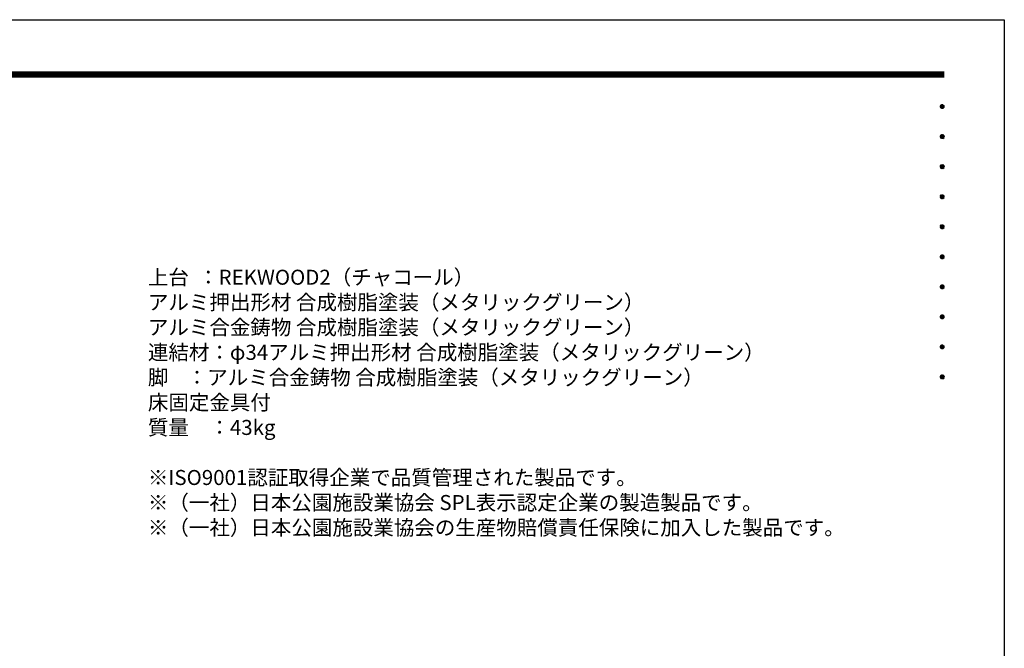
# Model space of a CAD drawing. Extents: x 0 to 6300, y 0 to 4455.
# Drawn here: x 3350 to 6300, y 2572 to 4455 of the extents above; entities that cross this region are included whole.
import ezdxf
from ezdxf.enums import TextEntityAlignment as Align

# ---------------------------------------------------------------- set-up
doc = ezdxf.new("R2010")
doc.units = 0
doc.header["$LTSCALE"] = 4.5
doc.layers.get('0').update_dxf_attribs({"linetype": 'CONTINUOUS'})
doc.layers.get('DEFPOINTS').update_dxf_attribs({"linetype": 'CONTINUOUS'})
doc.layers.add('P_3TEXT', color=60, linetype='CONTINUOUS')
doc.layers.add('P_5DRAWFRAME', color=104, linetype='CONTINUOUS')
doc.styles.add('BIGFONT', font='simplex.shx', dxfattribs={"bigfont": 'bigfont.shx'})

# ---------------------------------------------------------------- blocks, each defined once
blk = doc.blocks.new('DFP3')
at = {"color": 0}
for p, q in [((21.5, 286.6), (408, 286.6)), ((21.5, 286.55), (408, 286.55)), ((21.5, 286.5), (408, 286.5)), ((21.5, 286.45), (408, 286.45)), ((21.5, 286.4), (408, 286.4)), ((408, 286.35), (21.5, 286.35)), ((21.5, 286.3), (408, 286.3)), ((408, 286.25), (21.5, 286.25)), ((21.5, 286.2), (408, 286.2)), ((408, 286.15), (21.5, 286.15)), ((21.5, 286.1), (408, 286.1)), ((21.5, 286.05), (408, 286.05)), ((21.5, 286), (408, 286)), ((21.5, 285.95), (408, 285.95)), ((21.5, 285.9), (408, 285.9)), ((21.5, 285.85), (408, 285.85)), ((21.5, 285.8), (408, 285.8)), ((21.5, 285.75), (408, 285.75)), ((21.5, 285.7), (408, 285.7)), ((408, 285.65), (21.5, 285.65)), ((21.5, 285.6), (408, 285.6)), ((407.2, 279.65), (407.6, 280.05)), ((407.2, 279.65), (407.6, 279.25)), ((407.21, 279.73), (407.52, 280.04)), ((407.21, 279.58), (407.67, 280.04)), ((407.21, 279.72), (407.67, 279.26)), ((407.21, 279.57), (407.52, 279.26)), ((407.22, 279.53), (407.72, 280.03)), ((407.22, 279.77), (407.72, 279.27)), ((407.24, 279.48), (407.77, 280.01)), ((407.24, 279.82), (407.77, 279.29)), ((407.25, 279.84), (407.41, 280)), ((407.25, 279.46), (407.41, 279.3)), ((407.26, 279.43), (407.82, 279.99)), ((407.26, 279.87), (407.82, 279.31)), ((407.29, 279.39), (407.86, 279.96)), ((407.29, 279.91), (407.86, 279.34)), ((407.33, 279.94), (407.89, 279.38)), ((407.33, 279.36), (407.89, 279.92)), ((407.37, 279.98), (407.93, 279.42)), ((407.37, 279.32), (407.93, 279.88)), ((407.41, 280), (407.95, 279.46)), ((407.41, 279.3), (407.95, 279.84)), ((407.46, 280.03), (407.98, 279.51)), ((407.46, 279.27), (407.98, 279.79)), ((407.52, 280.04), (407.99, 279.57)), ((407.52, 279.26), (407.99, 279.73)), ((407.58, 280.05), (408, 279.63)), ((407.58, 279.25), (408, 279.67)), ((407.65, 280.05), (408, 279.7)), ((407.65, 279.25), (408, 279.6)), ((407.75, 280.02), (407.97, 279.8)), ((407.75, 279.28), (407.97, 279.5)), ((407.2, 273.65), (407.6, 274.05)), ((407.2, 273.65), (407.6, 273.25)), ((407.21, 273.73), (407.52, 274.04)), ((407.21, 273.58), (407.67, 274.04)), ((407.21, 273.72), (407.67, 273.26)), ((407.21, 273.57), (407.52, 273.26)), ((407.22, 273.53), (407.72, 274.03)), ((407.22, 273.77), (407.72, 273.27)), ((407.24, 273.48), (407.77, 274.01)), ((407.24, 273.82), (407.77, 273.29)), ((407.25, 273.84), (407.41, 274)), ((407.25, 273.46), (407.41, 273.3)), ((407.26, 273.43), (407.82, 273.99)), ((407.26, 273.87), (407.82, 273.31)), ((407.29, 273.39), (407.86, 273.96)), ((407.29, 273.91), (407.86, 273.34)), ((407.33, 273.94), (407.89, 273.38)), ((407.33, 273.36), (407.89, 273.92)), ((407.37, 273.98), (407.93, 273.42)), ((407.37, 273.32), (407.93, 273.88)), ((407.41, 274), (407.95, 273.46)), ((407.41, 273.3), (407.95, 273.84)), ((407.46, 274.03), (407.98, 273.51)), ((407.46, 273.27), (407.98, 273.79)), ((407.52, 274.04), (407.99, 273.57)), ((407.52, 273.26), (407.99, 273.73)), ((407.58, 274.05), (408, 273.63)), ((407.58, 273.25), (408, 273.67)), ((407.65, 274.05), (408, 273.7)), ((407.65, 273.25), (408, 273.6)), ((407.75, 274.02), (407.97, 273.8)), ((407.75, 273.28), (407.97, 273.5)), ((407.2, 267.65), (407.6, 268.05)), ((407.2, 267.65), (407.6, 267.25)), ((407.21, 267.73), (407.52, 268.04)), ((407.21, 267.58), (407.67, 268.04)), ((407.21, 267.72), (407.67, 267.26)), ((407.21, 267.57), (407.52, 267.26)), ((407.22, 267.53), (407.72, 268.03)), ((407.22, 267.77), (407.72, 267.27)), ((407.24, 267.48), (407.77, 268.01)), ((407.24, 267.82), (407.77, 267.29)), ((407.25, 267.84), (407.41, 268)), ((407.25, 267.46), (407.41, 267.3)), ((407.26, 267.43), (407.82, 267.99)), ((407.26, 267.87), (407.82, 267.31)), ((407.29, 267.39), (407.86, 267.96)), ((407.29, 267.91), (407.86, 267.34)), ((407.33, 267.94), (407.89, 267.38)), ((407.33, 267.36), (407.89, 267.92)), ((407.37, 267.98), (407.93, 267.42)), ((407.37, 267.32), (407.93, 267.88)), ((407.41, 268), (407.95, 267.46)), ((407.41, 267.3), (407.95, 267.84)), ((407.46, 268.03), (407.98, 267.51)), ((407.46, 267.27), (407.98, 267.79)), ((407.52, 268.04), (407.99, 267.57)), ((407.52, 267.26), (407.99, 267.73)), ((407.58, 268.05), (408, 267.63)), ((407.58, 267.25), (408, 267.67)), ((407.65, 268.05), (408, 267.7)), ((407.65, 267.25), (408, 267.6)), ((407.75, 268.02), (407.97, 267.8)), ((407.75, 267.28), (407.97, 267.5)), ((407.2, 261.65), (407.6, 262.05)), ((407.2, 261.65), (407.6, 261.25)), ((407.21, 261.73), (407.52, 262.04)), ((407.21, 261.58), (407.67, 262.04)), ((407.21, 261.72), (407.67, 261.26)), ((407.21, 261.57), (407.52, 261.26)), ((407.22, 261.53), (407.72, 262.03)), ((407.22, 261.77), (407.72, 261.27)), ((407.24, 261.48), (407.77, 262.01)), ((407.24, 261.82), (407.77, 261.29)), ((407.25, 261.84), (407.41, 262)), ((407.26, 261.43), (407.82, 261.99)), ((407.26, 261.87), (407.82, 261.31)), ((407.29, 261.39), (407.86, 261.96)), ((407.29, 261.91), (407.86, 261.34)), ((407.33, 261.94), (407.89, 261.38)), ((407.33, 261.36), (407.89, 261.92)), ((407.37, 261.98), (407.93, 261.42)), ((407.37, 261.32), (407.93, 261.88)), ((407.41, 262), (407.95, 261.46)), ((407.41, 261.3), (407.95, 261.84)), ((407.46, 262.03), (407.98, 261.51)), ((407.46, 261.27), (407.98, 261.79)), ((407.52, 262.04), (407.99, 261.57)), ((407.52, 261.26), (407.99, 261.73)), ((407.58, 262.05), (408, 261.63)), ((407.58, 261.25), (408, 261.67)), ((407.65, 262.05), (408, 261.7)), ((407.65, 261.25), (408, 261.6)), ((407.75, 262.02), (407.97, 261.8)), ((407.25, 261.46), (407.41, 261.3)), ((407.75, 261.28), (407.97, 261.5)), ((407.2, 255.65), (407.6, 256.05)), ((407.2, 255.65), (407.6, 255.25)), ((407.21, 255.73), (407.52, 256.04)), ((407.21, 255.58), (407.67, 256.04)), ((407.21, 255.72), (407.67, 255.26)), ((407.22, 255.53), (407.72, 256.03)), ((407.22, 255.77), (407.72, 255.27)), ((407.24, 255.48), (407.77, 256.01)), ((407.24, 255.82), (407.77, 255.29)), ((407.25, 255.84), (407.41, 256)), ((407.26, 255.43), (407.82, 255.99)), ((407.26, 255.87), (407.82, 255.31)), ((407.29, 255.39), (407.86, 255.96)), ((407.29, 255.91), (407.86, 255.34)), ((407.33, 255.94), (407.89, 255.38)), ((407.33, 255.36), (407.89, 255.92)), ((407.37, 255.98), (407.93, 255.42)), ((407.37, 255.32), (407.93, 255.88)), ((407.41, 256), (407.95, 255.46)), ((407.41, 255.3), (407.95, 255.84)), ((407.46, 256.03), (407.98, 255.51)), ((407.46, 255.27), (407.98, 255.79)), ((407.52, 256.04), (407.99, 255.57)), ((407.52, 255.26), (407.99, 255.73)), ((407.58, 256.05), (408, 255.63)), ((407.58, 255.25), (408, 255.67)), ((407.65, 256.05), (408, 255.7)), ((407.75, 256.02), (407.97, 255.8)), ((407.21, 255.57), (407.52, 255.26)), ((407.25, 255.46), (407.41, 255.3)), ((407.65, 255.25), (408, 255.6)), ((407.75, 255.28), (407.97, 255.5)), ((407.2, 249.65), (407.6, 250.05)), ((407.21, 249.73), (407.52, 250.04)), ((407.21, 249.58), (407.67, 250.04)), ((407.22, 249.53), (407.72, 250.03)), ((407.22, 249.77), (407.72, 249.27)), ((407.24, 249.48), (407.77, 250.01)), ((407.24, 249.82), (407.77, 249.29)), ((407.25, 249.84), (407.41, 250)), ((407.26, 249.43), (407.82, 249.99)), ((407.26, 249.87), (407.82, 249.31)), ((407.29, 249.39), (407.86, 249.96)), ((407.29, 249.91), (407.86, 249.34)), ((407.33, 249.94), (407.89, 249.38)), ((407.33, 249.36), (407.89, 249.92)), ((407.37, 249.98), (407.93, 249.42)), ((407.37, 249.32), (407.93, 249.88)), ((407.41, 250), (407.95, 249.46)), ((407.41, 249.3), (407.95, 249.84)), ((407.46, 250.03), (407.98, 249.51)), ((407.46, 249.27), (407.98, 249.79)), ((407.52, 250.04), (407.99, 249.57)), ((407.52, 249.26), (407.99, 249.73)), ((407.58, 250.05), (408, 249.63)), ((407.65, 250.05), (408, 249.7)), ((407.75, 250.02), (407.97, 249.8)), ((407.2, 249.65), (407.6, 249.25)), ((407.21, 249.72), (407.67, 249.26)), ((407.21, 249.57), (407.52, 249.26)), ((407.25, 249.46), (407.41, 249.3)), ((407.58, 249.25), (408, 249.67)), ((407.65, 249.25), (408, 249.6)), ((407.75, 249.28), (407.97, 249.5)), ((407.2, 243.65), (407.6, 244.05)), ((407.21, 243.73), (407.52, 244.04)), ((407.21, 243.58), (407.67, 244.04)), ((407.22, 243.53), (407.72, 244.03)), ((407.24, 243.48), (407.77, 244.01)), ((407.25, 243.84), (407.41, 244)), ((407.26, 243.43), (407.82, 243.99)), ((407.26, 243.87), (407.82, 243.31)), ((407.29, 243.39), (407.86, 243.96)), ((407.29, 243.91), (407.86, 243.34)), ((407.33, 243.94), (407.89, 243.38)), ((407.33, 243.36), (407.89, 243.92)), ((407.37, 243.98), (407.93, 243.42)), ((407.37, 243.32), (407.93, 243.88)), ((407.41, 244), (407.95, 243.46)), ((407.41, 243.3), (407.95, 243.84)), ((407.46, 244.03), (407.98, 243.51)), ((407.52, 244.04), (407.99, 243.57)), ((407.58, 244.05), (408, 243.63)), ((407.65, 244.05), (408, 243.7)), ((407.75, 244.02), (407.97, 243.8)), ((407.2, 243.65), (407.6, 243.25)), ((407.21, 243.72), (407.67, 243.26)), ((407.21, 243.57), (407.52, 243.26)), ((407.22, 243.77), (407.72, 243.27)), ((407.24, 243.82), (407.77, 243.29)), ((407.25, 243.46), (407.41, 243.3)), ((407.46, 243.27), (407.98, 243.79)), ((407.52, 243.26), (407.99, 243.73)), ((407.58, 243.25), (408, 243.67)), ((407.65, 243.25), (408, 243.6)), ((407.75, 243.28), (407.97, 243.5)), ((407.2, 237.65), (407.6, 238.05)), ((407.21, 237.73), (407.52, 238.04)), ((407.21, 237.58), (407.67, 238.04)), ((407.22, 237.53), (407.72, 238.03)), ((407.24, 237.48), (407.77, 238.01)), ((407.25, 237.84), (407.41, 238)), ((407.26, 237.43), (407.82, 237.99)), ((407.29, 237.39), (407.86, 237.96)), ((407.33, 237.94), (407.89, 237.38)), ((407.37, 237.98), (407.93, 237.42)), ((407.41, 238), (407.95, 237.46)), ((407.46, 238.03), (407.98, 237.51)), ((407.52, 238.04), (407.99, 237.57)), ((407.58, 238.05), (408, 237.63)), ((407.65, 238.05), (408, 237.7)), ((407.75, 238.02), (407.97, 237.8)), ((407.2, 237.65), (407.6, 237.25)), ((407.21, 237.72), (407.67, 237.26)), ((407.21, 237.57), (407.52, 237.26)), ((407.22, 237.77), (407.72, 237.27)), ((407.24, 237.82), (407.77, 237.29)), ((407.25, 237.46), (407.41, 237.3)), ((407.26, 237.87), (407.82, 237.31)), ((407.29, 237.91), (407.86, 237.34)), ((407.33, 237.36), (407.89, 237.92)), ((407.37, 237.32), (407.93, 237.88)), ((407.41, 237.3), (407.95, 237.84)), ((407.46, 237.27), (407.98, 237.79)), ((407.52, 237.26), (407.99, 237.73)), ((407.58, 237.25), (408, 237.67)), ((407.65, 237.25), (408, 237.6)), ((407.75, 237.28), (407.97, 237.5)), ((407.2, 231.65), (407.6, 232.05)), ((407.21, 231.73), (407.52, 232.04)), ((407.21, 231.58), (407.67, 232.04)), ((407.22, 231.53), (407.72, 232.03)), ((407.52, 232.04), (407.99, 231.57)), ((407.58, 232.05), (408, 231.63)), ((407.65, 232.05), (408, 231.7)), ((407.2, 231.65), (407.6, 231.25)), ((407.21, 231.72), (407.67, 231.26)), ((407.21, 231.57), (407.52, 231.26)), ((407.22, 231.77), (407.72, 231.27)), ((407.24, 231.48), (407.77, 232.01)), ((407.24, 231.82), (407.77, 231.29)), ((407.25, 231.84), (407.41, 232)), ((407.25, 231.46), (407.41, 231.3)), ((407.26, 231.43), (407.82, 231.99)), ((407.26, 231.87), (407.82, 231.31)), ((407.29, 231.39), (407.86, 231.96)), ((407.29, 231.91), (407.86, 231.34)), ((407.33, 231.94), (407.89, 231.38)), ((407.33, 231.36), (407.89, 231.92)), ((407.37, 231.98), (407.93, 231.42)), ((407.37, 231.32), (407.93, 231.88)), ((407.41, 232), (407.95, 231.46)), ((407.41, 231.3), (407.95, 231.84)), ((407.46, 232.03), (407.98, 231.51)), ((407.46, 231.27), (407.98, 231.79)), ((407.52, 231.26), (407.99, 231.73)), ((407.58, 231.25), (408, 231.67)), ((407.65, 231.25), (408, 231.6)), ((407.75, 232.02), (407.97, 231.8)), ((407.75, 231.28), (407.97, 231.5)), ((407.2, 225.65), (407.6, 226.05)), ((407.2, 225.65), (407.6, 225.25)), ((407.21, 225.73), (407.52, 226.04)), ((407.21, 225.58), (407.67, 226.04)), ((407.21, 225.72), (407.67, 225.26)), ((407.21, 225.57), (407.52, 225.26)), ((407.22, 225.53), (407.72, 226.03)), ((407.22, 225.77), (407.72, 225.27)), ((407.24, 225.48), (407.77, 226.01)), ((407.24, 225.82), (407.77, 225.29)), ((407.25, 225.84), (407.41, 226)), ((407.25, 225.46), (407.41, 225.3)), ((407.26, 225.43), (407.82, 225.99)), ((407.26, 225.87), (407.82, 225.31)), ((407.29, 225.39), (407.86, 225.96)), ((407.29, 225.91), (407.86, 225.34)), ((407.33, 225.94), (407.89, 225.38)), ((407.33, 225.36), (407.89, 225.92)), ((407.37, 225.98), (407.93, 225.42)), ((407.37, 225.32), (407.93, 225.88)), ((407.41, 226), (407.95, 225.46)), ((407.41, 225.3), (407.95, 225.84)), ((407.46, 226.03), (407.98, 225.51)), ((407.46, 225.27), (407.98, 225.79)), ((407.52, 226.04), (407.99, 225.57)), ((407.52, 225.26), (407.99, 225.73)), ((407.58, 226.05), (408, 225.63)), ((407.58, 225.25), (408, 225.67)), ((407.65, 226.05), (408, 225.7)), ((407.65, 225.25), (408, 225.6)), ((407.75, 226.02), (407.97, 225.8)), ((407.75, 225.28), (407.97, 225.5))]:
    blk.add_line(p, q, dxfattribs=at)
at = {"layer": 'DEFPOINTS', "color": 0}
for p, q in [((0, 297), (420, 297)), ((420, 297), (420, 0))]:
    blk.add_line(p, q, dxfattribs=at)
at = {"color": 83, "ltscale": 0.5, "style": 'BIGFONT', "flags": 8}
for tag, p in [('REV04', (26.47, 27.61)), ('REV03', (26.47, 21.7)), ('REV02', (26.47, 15.58)), ('REV01', (26.47, 10.33))]:
    blk.add_attdef(tag, text='', height=2, dxfattribs=at).set_placement(p, align=Align.BOTTOM_LEFT)
for tag, p in [('REVD4', (80.98, 27.61)), ('R4D', (92.67, 27.61)), ('R4C', (101.8, 27.61)), ('R4A', (110.92, 27.61)), ('REVD3', (80.98, 21.7)), ('R3D', (92.67, 21.7)), ('R3C', (101.8, 21.7)), ('R3A', (110.92, 21.7)), ('REVD2', (80.98, 15.58)), ('R2D', (92.67, 15.58)), ('R2C', (101.8, 15.58)), ('R2A', (110.92, 15.58)), ('REVD1', (80.98, 10.33)), ('R1D', (92.67, 10.33)), ('R1C', (101.8, 10.33)), ('R1A', (110.92, 10.33))]:
    blk.add_attdef(tag, text='', height=2, dxfattribs=at).set_placement(p, align=Align.BOTTOM_CENTER)
at = {"color": 83, "style": 'BIGFONT'}
for tag, height, p in [('PROJECT1', 4, (283.38, 25.6)), ('DATE', 3, (344.68, 25.84)), ('SCALE', 3, (379.68, 25.84)), ('PROJECT2', 4, (284.2, 17.84)), ('PROJECT3', 4, (284.2, 10.57)), ('DWGNO', 3, (358.68, 10.57))]:
    blk.add_attdef(tag, text='', height=height, dxfattribs=at).set_placement(p, align=Align.BOTTOM_CENTER)

msp = doc.modelspace()

# ---------------------------------------------------------------- block references
at = {"layer": 'P_5DRAWFRAME', "xscale": 15, "yscale": 15, "zscale": 15}
msp.add_blockref('DFP3', (0, 0), dxfattribs=at)

# ---------------------------------------------------------------- texts
at = {"layer": 'P_3TEXT', "insert": (3734.54, 3705.93), "char_height": 45, "attachment_point": 1, "style": 'BIGFONT'}
msp.add_mtext('上台  ：REKWOOD2（チャコール）  \\P        アルミ押出形材 合成樹脂塗装（メタリックグリーン）\\P        アルミ合金鋳物 合成樹脂塗装（メタリックグリーン）\\P連結材：φ34アルミ押出形材 合成樹脂塗装（メタリックグリーン）\\P脚    ：アルミ合金鋳物 合成樹脂塗装（メタリックグリーン）\\P        床固定金具付\\P質量\u3000：43kg\\P\\P※ISO9001認証取得企業で品質管理された製品です。\\P※（一社）日本公園施設業協会 SPL表示認定企業の製造製品です。\\P※（一社）日本公園施設業協会の生産物賠償責任保険に加入した製品です。', dxfattribs=at)

doc.saveas('drawing.dxf')
